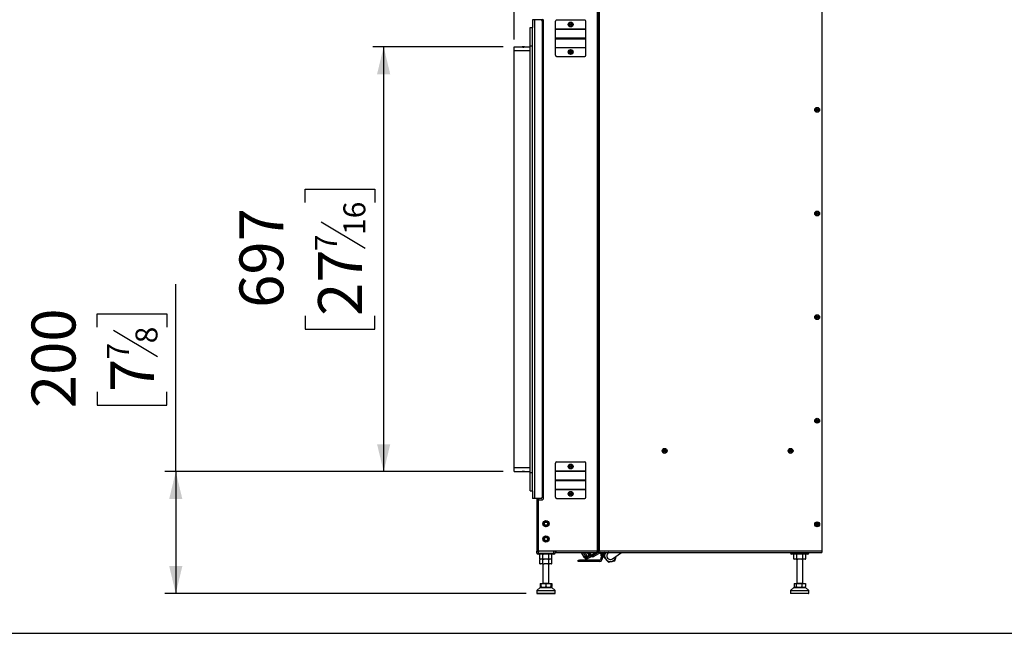
# Model space of a CAD drawing. Units: millimetres. Extents: x 1 to 209, y 1 to 296.
# Drawn here: x 48 to 137, y 1 to 57 of the extents above; entities that cross this region are included whole.
import ezdxf

# ---------------------------------------------------------------- set-up
doc = ezdxf.new("R2010")
doc.units = ezdxf.units.MM
doc.layers.add('ZWART', color=7, linetype='Continuous')
doc.styles.add('SLDTEXTSTYLE0', font='TXT', dxfattribs={"width": 0.75})
doc.dimstyles.new('SLDDIMSTYLE2', dxfattribs={"dimtxt": 4, "dimasz": 2.5, "dimexe": 0, "dimexo": 0.0625, "dimgap": 1, "dimtad": 1, "dimdec": 1, "dimlfac": 18, "dimrnd": 1e-09, "dimzin": 12, "dimdsep": 46, "dimtxsty": 'SLDTEXTSTYLE0', "dimsah": 1, "dimcen": 0.09, "dimadec": 0, "dimazin": 3, "dimtfac": 2, "dimtdec": 1, "dimtofl": 0, "dimtmove": 0, "dimatfit": 3, "dimfxl": 0, "dimfrac": 2, "dimtolj": 1, "dimtzin": 12, "dimarcsym": 0})
doc.dimstyles.new('SLDDIMSTYLE6', dxfattribs={"dimtxt": 4, "dimasz": 2.5, "dimexe": 0, "dimexo": 0.0625, "dimgap": 1, "dimtad": 1, "dimdec": 1, "dimlfac": 18, "dimrnd": 1e-09, "dimzin": 12, "dimdsep": 46, "dimtxsty": 'SLDTEXTSTYLE0', "dimsah": 1, "dimcen": 0.09, "dimadec": 0, "dimazin": 3, "dimtfac": 2, "dimtdec": 1, "dimtmove": 0, "dimatfit": 0, "dimfxl": 0, "dimfrac": 2, "dimtolj": 1, "dimtzin": 12, "dimarcsym": 0})

# ---------------------------------------------------------------- blocks, each defined once
blk = doc.blocks.new('_D_9')
at = {"layer": 'ZWART'}
for p, q in [((91.644, 54.605), (79.755, 54.605)), ((80.755, 54.605), (80.755, 15.883)), ((73.593, 40.416), (73.593, 41.635)), ((73.593, 41.635), (79.943, 41.635)), ((79.943, 41.635), (79.943, 40.416)), ((75.079, 38.661), (79.079, 36.261)), ((73.593, 30.072), (73.593, 28.853)), ((79.943, 28.853), (79.943, 30.072)), ((73.593, 28.853), (79.943, 28.853)), ((91.644, 15.883), (79.755, 15.883))]:
    blk.add_line(p, q, dxfattribs=at)
for points in [[(80.755, 54.605), (80.155, 52.105), (81.355, 52.105)], [(80.755, 15.883), (81.355, 18.383), (80.155, 18.383)]]:
    blk.add_solid(points, dxfattribs=at)
at = {"layer": 'ZWART', "attachment_point": 1, "rotation": 90, "style": 'SLDTEXTSTYLE0'}
for s, insert, char_height in [('16', (77.087, 37.461), 2), ('697', (67.624, 30.811), 4), ('7', (74.5, 35.983), 2), ('27', (74.786, 30.072), 4)]:
    blk.add_mtext(s, dxfattribs=dict(at, insert=insert, char_height=char_height))
blk = doc.blocks.new('_D_10')
at = {"layer": 'ZWART'}
for p, q in [((72.949, 72.43), (71.731, 72.43)), ((71.731, 72.43), (71.731, 66.08)), ((80.338, 72.43), (81.557, 72.43)), ((81.557, 72.43), (81.557, 66.08)), ((78.583, 70.944), (76.183, 66.944)), ((71.731, 66.08), (72.949, 66.08)), ((81.557, 66.08), (80.338, 66.08)), ((92.644, 55.272), (92.644, 66.268)), ((94.31, 58.049), (94.31, 66.268)), ((92.644, 65.268), (69.034, 65.268)), ((92.644, 65.268), (94.31, 65.268)), ((94.31, 65.268), (99.31, 65.268))]:
    blk.add_line(p, q, dxfattribs=at)
for points in [[(92.644, 65.268), (90.144, 65.868), (90.144, 64.668)], [(94.31, 65.268), (96.81, 64.668), (96.81, 65.868)]]:
    blk.add_solid(points, dxfattribs=at)
at = {"layer": 'ZWART', "attachment_point": 1, "style": 'SLDTEXTSTYLE0'}
for s, insert, char_height in [('30', (73.688, 78.399), 4), ('1', (72.949, 71.237), 4), ('3', (75.905, 71.522), 2), ('16', (77.383, 68.936), 2)]:
    blk.add_mtext(s, dxfattribs=dict(at, insert=insert, char_height=char_height))
blk = doc.blocks.new('_D_11')
at = {"layer": 'ZWART'}
for p, q in [((101.594, 88.79), (100.375, 88.79)), ((100.375, 88.79), (100.375, 82.44)), ((113.416, 88.79), (114.635, 88.79)), ((114.635, 88.79), (114.635, 82.44)), ((111.66, 87.304), (109.26, 83.304)), ((94.31, 58.049), (94.31, 82.627)), ((120.699, 71.966), (120.699, 82.627)), ((94.31, 81.627), (89.31, 81.627)), ((120.699, 81.627), (94.31, 81.627)), ((100.375, 82.44), (101.594, 82.44)), ((114.635, 82.44), (113.416, 82.44)), ((120.699, 81.627), (125.699, 81.627))]:
    blk.add_line(p, q, dxfattribs=at)
for points in [[(94.31, 81.627), (91.81, 82.227), (91.81, 81.027)], [(120.699, 81.627), (123.199, 81.027), (123.199, 82.227)]]:
    blk.add_solid(points, dxfattribs=at)
at = {"layer": 'ZWART', "attachment_point": 1, "style": 'SLDTEXTSTYLE0'}
for s, insert, char_height in [('475', (103.072, 94.758), 4), ('11', (107.505, 87.882), 2), ('18', (101.594, 87.596), 4), ('16', (110.46, 85.296), 2)]:
    blk.add_mtext(s, dxfattribs=dict(at, insert=insert, char_height=char_height))
blk = doc.blocks.new('_D_13')
at = {"layer": 'ZWART'}
for p, q in [((61.826, 15.883), (61.826, 32.974)), ((54.664, 29.059), (54.664, 30.278)), ((54.664, 30.278), (61.014, 30.278)), ((61.014, 30.278), (61.014, 29.059)), ((56.15, 28.781), (60.15, 26.381)), ((54.664, 23.148), (54.664, 21.929)), ((61.014, 21.929), (61.014, 23.148)), ((54.664, 21.929), (61.014, 21.929)), ((91.644, 15.883), (60.826, 15.883)), ((61.826, 15.883), (61.826, 4.772)), ((93.727, 4.772), (60.826, 4.772))]:
    blk.add_line(p, q, dxfattribs=at)
for points in [[(61.826, 15.883), (61.226, 13.383), (62.426, 13.383)], [(61.826, 4.772), (62.426, 7.272), (61.226, 7.272)]]:
    blk.add_solid(points, dxfattribs=at)
at = {"layer": 'ZWART', "attachment_point": 1, "rotation": 90, "style": 'SLDTEXTSTYLE0'}
for s, insert, char_height in [('200', (48.695, 21.67), 4), ('8', (58.158, 27.581), 2), ('7', (55.572, 26.103), 2), ('7', (55.857, 23.148), 4)]:
    blk.add_mtext(s, dxfattribs=dict(at, insert=insert, char_height=char_height))

msp = doc.modelspace()

# ---------------------------------------------------------------- linework, layer by layer
at = {"color": 7, "linetype": 'Continuous', "lineweight": 25}
for p, q in [((120.6438, 70.85495), (120.6438, 8.63273)), ((120.69935, 8.63273), (120.69935, 70.96606)), ((100.25491, 68.32409), (100.25491, 8.63273)), ((100.36602, 68.32409), (100.36602, 8.63273)), ((100.19935, 68.07808), (100.19935, 8.63273)), ((94.31046, 57.04939), (94.31046, 56.35495)), ((94.50491, 57.04939), (94.31046, 57.04939)), ((94.50491, 57.04939), (94.50491, 13.43828)), ((95.08824, 57.04939), (94.50491, 57.04939)), ((94.6438, 57.10495), (94.6438, 57.04939)), ((94.69935, 57.10495), (94.69935, 57.04939)), ((95.1438, 57.04939), (95.08824, 57.04939)), ((95.1438, 57.03451), (95.1438, 57.04939)), ((95.29558, 57.04939), (95.1438, 57.04939)), ((95.19935, 56.93828), (95.19935, 13.54939)), ((95.31046, 56.93828), (95.19935, 56.93828)), ((95.31046, 13.43828), (95.31046, 56.99384)), ((96.3938, 56.23917), (96.3938, 56.93828)), ((96.50491, 57.04939), (99.06046, 57.04939)), ((99.17157, 56.23917), (99.17157, 56.93828)), ((94.08824, 56.35495), (94.31046, 56.35495)), ((94.08824, 54.68828), (94.08824, 56.35495)), ((94.31046, 54.68828), (94.31046, 56.35495)), ((96.3938, 56.21702), (96.3938, 56.23917)), ((96.3938, 56.23917), (99.17157, 56.23917)), ((96.3938, 55.42703), (96.3938, 56.21702)), ((96.3938, 56.21702), (99.17157, 56.21702)), ((99.17157, 56.21702), (99.17157, 56.23917)), ((99.17157, 55.42703), (99.17157, 56.21702)), ((96.3938, 55.33842), (96.3938, 55.42703)), ((96.3938, 55.42703), (99.17157, 55.42703)), ((96.3938, 55.33842), (99.17157, 55.33842)), ((96.3938, 54.54843), (96.3938, 55.33842)), ((99.17157, 55.33842), (99.17157, 55.42703)), ((99.17157, 54.54843), (99.17157, 55.33842)), ((92.6438, 54.27161), (92.6438, 54.60495)), ((92.6438, 54.60495), (93.38025, 54.60495)), ((92.6438, 54.27161), (94.08824, 54.27161)), ((92.6438, 16.21606), (92.6438, 54.27161)), ((93.57507, 54.60495), (93.37943, 54.60495)), ((93.57401, 54.60495), (94.08824, 54.60495)), ((94.08824, 15.79939), (94.08824, 54.68828)), ((94.08824, 54.68828), (94.31046, 54.68828)), ((94.31046, 15.79939), (94.31046, 54.68828)), ((96.3938, 54.54843), (99.17157, 54.54843)), ((96.3938, 54.52628), (96.3938, 54.54843)), ((96.3938, 54.52628), (99.17157, 54.52628)), ((96.3938, 53.82717), (96.3938, 54.52628)), ((99.17157, 54.52628), (99.17157, 54.54843)), ((99.17157, 53.82717), (99.17157, 54.52628)), ((96.50491, 53.71606), (99.06046, 53.71606)), ((95.19935, 19.74384), (95.31046, 19.74384)), ((94.08824, 16.21606), (92.6438, 16.21606)), ((92.6438, 15.88273), (92.6438, 16.21606)), ((96.3938, 15.96139), (96.3938, 16.6605)), ((96.50491, 16.77161), (99.06046, 16.77161)), ((99.17157, 15.96139), (99.17157, 16.6605)), ((92.6438, 15.88273), (93.38025, 15.88273)), ((93.57401, 15.88273), (93.39331, 15.88273)), ((93.40088, 15.89221), (93.55058, 15.89221)), ((93.57401, 15.88273), (94.08824, 15.88273)), ((94.08824, 15.79939), (94.31046, 15.79939)), ((94.08824, 14.13273), (94.08824, 15.79939)), ((94.31046, 14.13273), (94.31046, 15.79939)), ((96.3938, 15.93924), (96.3938, 15.96139)), ((96.3938, 15.96139), (99.17157, 15.96139)), ((96.3938, 15.14925), (96.3938, 15.93924)), ((96.3938, 15.93924), (99.17157, 15.93924)), ((99.17157, 15.93924), (99.17157, 15.96139)), ((99.17157, 15.14925), (99.17157, 15.93924)), ((96.3938, 15.06064), (96.3938, 15.14925)), ((96.3938, 15.14925), (99.17157, 15.14925)), ((96.3938, 15.06064), (99.17157, 15.06064)), ((96.3938, 14.27066), (96.3938, 15.06064)), ((99.17157, 15.06064), (99.17157, 15.14925)), ((99.17157, 14.27066), (99.17157, 15.06064)), ((94.08824, 14.13273), (94.31046, 14.13273)), ((94.31046, 14.13273), (94.31046, 13.43828)), ((96.3938, 14.27066), (99.17157, 14.27066)), ((96.3938, 14.2485), (96.3938, 14.27066)), ((96.3938, 14.2485), (99.17157, 14.2485)), ((96.3938, 13.54939), (96.3938, 14.2485)), ((99.17157, 14.2485), (99.17157, 14.27066)), ((99.17157, 13.54939), (99.17157, 14.2485)), ((94.50491, 13.43828), (94.31046, 13.43828)), ((95.08824, 13.43828), (94.50491, 13.43828)), ((94.69935, 13.43828), (94.69935, 8.63273)), ((94.81046, 13.43828), (94.81046, 13.21606)), ((94.81046, 13.21606), (94.81046, 8.74384)), ((94.92157, 13.32717), (95.19935, 13.32717)), ((96.50491, 13.43828), (99.06046, 13.43828)), ((95.31373, 11.24379), (95.33039, 11.24413)), ((95.31833, 11.0161), (95.31373, 11.24379)), ((95.31833, 11.0161), (95.335, 11.01644)), ((95.3184, 11.0129), (95.31833, 11.0161)), ((95.32177, 11.25839), (95.51939, 11.37788)), ((95.32177, 11.25839), (95.33039, 11.24413)), ((95.335, 11.01644), (95.32702, 10.99863)), ((95.52932, 10.88723), (95.32702, 10.99863)), ((95.52801, 11.36362), (95.33039, 11.24413)), ((95.33039, 11.24413), (95.335, 11.01644)), ((95.335, 11.01644), (95.53729, 10.90504)), ((95.51939, 11.37788), (95.52801, 11.36362)), ((95.53605, 11.37822), (95.52801, 11.36362)), ((95.7275, 11.25376), (95.52801, 11.36362)), ((95.52932, 10.88723), (95.53729, 10.90504)), ((95.53605, 11.37822), (95.73554, 11.26836)), ((95.53729, 10.90504), (95.73217, 11.02287)), ((95.53729, 10.90504), (95.54598, 10.88757)), ((95.7436, 11.00706), (95.54598, 10.88757)), ((95.7275, 11.25376), (95.73554, 11.26836)), ((95.73217, 11.02287), (95.7275, 11.25376)), ((95.74697, 11.25255), (95.7275, 11.25376)), ((95.73217, 11.02287), (95.75164, 11.02166)), ((95.7436, 11.00706), (95.73217, 11.02287)), ((95.73554, 11.26836), (95.73835, 11.26682)), ((95.74697, 11.25255), (95.75164, 11.02166)), ((95.31707, 9.86127), (95.50994, 9.9883)), ((95.51911, 9.97438), (95.32624, 9.84735)), ((95.50994, 9.9883), (95.51911, 9.97438)), ((95.52658, 9.98928), (95.51911, 9.97438)), ((95.72268, 9.8723), (95.51911, 9.97438)), ((95.52658, 9.98928), (95.73015, 9.8872)), ((95.72268, 9.8723), (95.73015, 9.8872)), ((95.73626, 9.64176), (95.72268, 9.8723)), ((95.74219, 9.87185), (95.72268, 9.8723)), ((95.73015, 9.8872), (95.73302, 9.88577)), ((95.74219, 9.87185), (95.75577, 9.64131)), ((95.3096, 9.84637), (95.32624, 9.84735)), ((95.32299, 9.61903), (95.3096, 9.84637)), ((95.31707, 9.86127), (95.32624, 9.84735)), ((95.32299, 9.61903), (95.33963, 9.62001)), ((95.32318, 9.61583), (95.32299, 9.61903)), ((95.32624, 9.84735), (95.33963, 9.62001)), ((95.33963, 9.62001), (95.33235, 9.60191)), ((95.53879, 9.4984), (95.33235, 9.60191)), ((95.33963, 9.62001), (95.54608, 9.5165)), ((95.53879, 9.4984), (95.54608, 9.5165)), ((95.54608, 9.5165), (95.73626, 9.64176)), ((95.54608, 9.5165), (95.55543, 9.49938)), ((95.7483, 9.62641), (95.55543, 9.49938)), ((95.7483, 9.62641), (95.73626, 9.64176)), ((95.73626, 9.64176), (95.75577, 9.64131)), ((94.69935, 8.46606), (94.69935, 8.63273)), ((94.69935, 8.63273), (94.81046, 8.63273)), ((94.69935, 8.46606), (94.81046, 8.46606)), ((94.81046, 8.74384), (94.81046, 8.63273)), ((94.81046, 8.63273), (94.81046, 8.46606)), ((94.81046, 8.63273), (94.92157, 8.63273)), ((94.81046, 8.46606), (94.81046, 8.35495)), ((94.81046, 8.46606), (96.25491, 8.46606)), ((96.25491, 8.35495), (94.81046, 8.35495)), ((96.47713, 8.63273), (94.92157, 8.63273)), ((94.98741, 7.93828), (94.98741, 8.32717)), ((95.26005, 7.93828), (95.26005, 8.32717)), ((95.80532, 7.93828), (95.80532, 8.32717)), ((96.07796, 7.93828), (96.07796, 8.32717)), ((96.25491, 8.46606), (96.25491, 8.63273)), ((96.25491, 8.35495), (96.25491, 8.46606)), ((96.25491, 8.46606), (96.36602, 8.46606)), ((96.36602, 8.63273), (96.36602, 8.46606)), ((100.19935, 8.63273), (96.47713, 8.63273)), ((96.47713, 8.52161), (96.47713, 8.63273)), ((96.47713, 8.52161), (100.19935, 8.52161)), ((98.74047, 8.52161), (98.99687, 8.07753)), ((99.02092, 8.09142), (98.77255, 8.52161)), ((99.17915, 8.1507), (98.965, 8.52161)), ((99.02092, 8.09142), (98.99687, 8.07753)), ((99.16526, 8.17475), (99.02092, 8.09142)), ((99.02092, 8.09142), (99.03481, 8.06736)), ((99.17915, 8.1507), (99.03481, 8.06736)), ((99.15802, 8.07617), (99.0618, 8.02062)), ((99.09106, 8.52161), (99.30147, 8.15718)), ((99.15802, 8.07617), (99.13104, 8.12292)), ((99.52867, 8.19394), (99.29592, 8.05956)), ((99.47331, 8.25243), (99.30147, 8.15718)), ((99.47076, 8.25673), (99.31782, 8.52161)), ((99.50953, 8.20901), (99.32924, 8.10907)), ((99.64015, 8.13), (99.35147, 7.96333)), ((99.56698, 8.31228), (99.44612, 8.52161)), ((99.56698, 8.31228), (99.47076, 8.25673)), ((99.68082, 8.28178), (99.54235, 8.52161)), ((99.64335, 8.34668), (99.5707, 8.30642)), ((99.64015, 8.13), (99.62271, 8.1602)), ((99.67112, 8.29858), (99.62339, 8.27212)), ((99.73637, 8.18556), (99.64015, 8.13)), ((99.68082, 8.28178), (99.68387, 8.28355)), ((99.73637, 8.18556), (99.68082, 8.28178)), ((99.68387, 8.28355), (99.77704, 8.33734)), ((99.73879, 8.18695), (99.73637, 8.18556)), ((99.73879, 8.18695), (99.83502, 8.24251)), ((99.79435, 8.09073), (99.73879, 8.18695)), ((100.09622, 8.52161), (99.77704, 8.33734)), ((99.77704, 8.33734), (99.8326, 8.24111)), ((99.89057, 8.14628), (99.79435, 8.09073)), ((100.33109, 8.52892), (99.83502, 8.24251)), ((99.83502, 8.24251), (99.89057, 8.14628)), ((100.54066, 8.52161), (99.89057, 8.14628)), ((100.25491, 8.63273), (100.19935, 8.63273)), ((100.19935, 8.63273), (100.19935, 8.52161)), ((100.258, 8.61502), (100.19935, 8.58116)), ((100.36602, 8.63273), (100.25491, 8.63273)), ((120.6438, 8.63273), (100.36602, 8.63273)), ((100.36602, 8.52161), (100.36602, 8.57717)), ((100.36602, 8.57717), (100.37913, 8.57717)), ((100.36602, 8.52161), (100.4053, 8.52161)), ((100.4053, 8.52161), (120.6438, 8.52161)), ((100.48374, 8.48875), (100.61201, 8.36047)), ((100.68541, 8.52161), (100.50863, 7.86185)), ((100.51184, 8.2603), (100.6533, 8.40176)), ((100.51184, 8.2603), (100.54653, 8.2256)), ((100.54653, 8.2256), (100.6279, 8.30696)), ((100.80044, 8.52161), (100.61595, 7.83309)), ((100.92022, 8.52161), (100.7566, 8.35799)), ((100.89339, 8.33943), (100.76322, 8.20926)), ((100.76322, 8.20926), (100.82102, 8.15146)), ((100.78503, 8.4641), (100.84255, 8.52161)), ((100.8998, 8.36274), (100.80905, 8.0863)), ((100.80905, 8.0863), (101.00308, 7.86949)), ((100.82102, 8.15146), (100.83505, 8.16549)), ((100.82102, 8.15146), (100.82827, 8.14483)), ((100.95196, 8.52161), (100.90839, 8.38889)), ((101.2692, 8.52161), (101.21587, 8.48329)), ((101.60489, 7.9419), (102.41165, 8.52161)), ((101.91128, 8.05965), (101.95528, 8.19368)), ((117.81046, 8.46606), (117.81046, 8.52161)), ((117.81046, 8.46606), (117.92157, 8.46606)), ((117.92157, 8.52161), (117.92157, 8.46606)), ((117.92157, 8.46606), (119.36602, 8.46606)), ((117.92157, 8.46606), (117.92157, 8.35495)), ((119.36602, 8.35495), (117.92157, 8.35495)), ((118.09852, 7.93828), (118.09852, 8.32717)), ((118.37116, 7.93828), (118.37116, 8.32717)), ((118.91643, 7.93828), (118.91643, 8.32717)), ((119.18907, 7.93828), (119.18907, 8.32717)), ((119.36602, 8.46606), (119.36602, 8.52161)), ((119.36602, 8.35495), (119.36602, 8.46606)), ((119.36602, 8.46606), (119.47713, 8.46606)), ((119.47713, 8.52161), (119.47713, 8.46606)), ((120.6438, 8.63273), (120.6438, 8.52161)), ((120.69935, 8.63273), (120.6438, 8.63273)), ((94.98741, 7.49384), (94.98741, 7.88273)), ((95.21123, 7.9105), (95.03622, 7.9105)), ((95.21123, 7.46606), (95.03622, 7.46606)), ((95.21123, 7.9105), (95.35768, 7.9105)), ((95.21123, 7.46606), (95.35768, 7.46606)), ((95.25491, 7.46606), (95.25491, 5.71606)), ((95.26005, 7.49384), (95.26005, 7.88273)), ((95.70769, 7.9105), (95.35768, 7.9105)), ((95.70769, 7.46606), (95.35768, 7.46606)), ((95.70769, 7.9105), (95.85414, 7.9105)), ((95.70769, 7.46606), (95.85414, 7.46606)), ((95.80532, 7.49384), (95.80532, 7.88273)), ((95.81046, 5.71606), (95.81046, 7.46606)), ((96.02915, 7.9105), (95.85414, 7.9105)), ((96.02915, 7.46606), (95.85414, 7.46606)), ((96.02915, 7.46606), (96.03629, 7.46606)), ((96.07796, 7.49384), (96.07796, 7.88273)), ((98.46622, 7.68897), (98.46622, 7.80008)), ((98.46622, 7.80008), (98.57734, 7.80008)), ((98.57734, 7.68897), (98.46622, 7.68897)), ((98.57734, 7.80008), (98.57734, 7.68897)), ((100.42813, 7.80008), (98.57734, 7.80008)), ((100.42813, 7.68897), (98.57734, 7.68897)), ((99.0618, 8.02062), (99.03481, 8.06736)), ((99.19969, 8.004), (99.29592, 8.05956)), ((99.25525, 7.90778), (99.19969, 8.004)), ((99.35147, 7.96333), (99.25525, 7.90778)), ((99.29592, 8.05956), (99.35147, 7.96333)), ((100.42813, 7.68897), (100.42813, 7.80008)), ((100.61595, 7.83309), (100.50863, 7.86185)), ((101.02143, 7.84898), (101.21546, 7.63217)), ((101.21546, 7.63217), (101.50023, 7.6918)), ((101.26441, 7.91292), (101.26085, 7.90936)), ((101.52717, 7.69744), (101.81195, 7.75706)), ((101.81195, 7.75706), (101.9027, 8.0335)), ((118.32234, 7.9105), (118.14734, 7.9105)), ((118.32234, 7.9105), (118.46879, 7.9105)), ((118.36602, 7.9105), (118.36602, 5.71606)), ((118.8188, 7.9105), (118.46879, 7.9105)), ((118.8188, 7.9105), (118.96525, 7.9105)), ((118.92157, 5.71606), (118.92157, 7.9105)), ((119.14026, 7.9105), (118.96525, 7.9105)), ((95.01043, 5.68828), (95.01043, 5.40844)), ((95.01043, 5.68828), (95.07562, 5.68828)), ((95.07562, 5.68828), (95.53269, 5.68828)), ((95.07562, 5.68828), (95.07562, 5.40844)), ((95.25491, 5.71606), (95.81046, 5.71606)), ((95.53269, 5.68828), (95.98975, 5.68828)), ((95.53269, 5.68828), (95.53269, 5.40844)), ((95.98975, 5.68828), (96.05494, 5.68828)), ((95.98975, 5.68828), (95.98975, 5.40844)), ((96.05494, 5.68828), (96.05494, 5.40844)), ((118.12155, 5.68828), (118.12155, 5.40844)), ((118.12155, 5.68828), (118.31669, 5.68828)), ((118.31669, 5.68828), (118.83894, 5.68828)), ((118.31669, 5.68828), (118.31669, 5.40844)), ((118.36602, 5.71606), (118.86179, 5.71606)), ((118.83894, 5.68828), (118.83894, 5.40844)), ((118.83894, 5.68828), (119.16605, 5.68828)), ((118.86179, 5.71606), (118.92157, 5.71606)), ((119.16605, 5.68828), (119.16605, 5.40844)), ((94.99697, 5.31997), (94.69849, 5.04939)), ((94.69935, 5.04939), (94.69935, 4.79939)), ((94.69935, 4.79939), (96.36602, 4.79939)), ((94.72713, 4.77161), (96.33824, 4.77161)), ((96.0684, 5.31997), (94.99697, 5.31997)), ((95.01562, 5.32717), (96.04975, 5.32717)), ((96.36688, 5.04939), (96.0684, 5.31997)), ((96.36602, 4.79939), (96.36602, 5.04939)), ((118.10808, 5.31997), (117.8096, 5.04939)), ((117.81046, 5.04939), (117.81046, 4.79939)), ((117.81046, 4.79939), (119.47713, 4.79939)), ((119.44935, 4.77161), (117.83824, 4.77161)), ((119.17951, 5.31997), (118.10808, 5.31997)), ((118.12674, 5.32717), (119.16086, 5.32717)), ((119.47799, 5.04939), (119.17951, 5.31997)), ((119.47713, 4.79939), (119.47713, 5.04939))]:
    msp.add_line(p, q, dxfattribs=at)
at = {"color": 7, "linetype": 'Continuous', "lineweight": 25, "flags": 128}
for points in [[(94.99312, 8.33542), (94.99093, 8.33261), (94.98741, 8.32716)], [(101.24877, 8.50693), (101.23238, 8.49764), (101.16886, 8.44788)], [(118.10424, 8.33542), (118.10204, 8.33261), (118.09852, 8.32716)], [(94.99312, 7.89098), (94.99093, 7.88817), (94.98741, 7.88272)], [(96.07225, 7.93003), (96.07444, 7.93284), (96.07797, 7.93829)], [(96.07225, 7.48559), (96.07444, 7.48839), (96.07797, 7.49384)], [(119.18336, 7.93003), (119.18555, 7.93284), (119.18908, 7.93829)]]:
    msp.add_lwpolyline(points, dxfattribs=at)
at = {"color": 7, "linetype": 'Continuous', "lineweight": 25}
for centre, radius in [((97.78269, 56.63273), 0.22222), ((97.78269, 56.63273), 0.20322), ((97.78269, 56.63273), 0.12739), ((97.78269, 56.63273), 0.10984), ((97.78269, 56.63273), 0.06667), ((97.78269, 56.63273), 0.05556), ((97.78269, 54.13273), 0.22222), ((97.78269, 54.13273), 0.20322), ((97.78269, 54.13273), 0.12739), ((97.78269, 54.13273), 0.10984), ((97.78269, 54.13273), 0.06667), ((97.78269, 54.13273), 0.05556), ((120.22713, 48.85495), 0.22222), ((120.22713, 48.85495), 0.20322), ((120.22713, 48.85495), 0.12739), ((120.22713, 48.85495), 0.10984), ((120.22713, 48.85495), 0.06667), ((120.22713, 48.85495), 0.05556), ((120.22713, 39.4105), 0.22222), ((120.22713, 39.4105), 0.20322), ((120.22713, 39.4105), 0.12739), ((120.22713, 39.4105), 0.10984), ((120.22713, 39.4105), 0.06667), ((120.22713, 39.4105), 0.05556), ((120.22713, 29.96606), 0.22222), ((120.22713, 29.96606), 0.20322), ((120.22713, 29.96606), 0.12739), ((120.22713, 29.96606), 0.10984), ((120.22713, 29.96606), 0.06667), ((120.22713, 29.96606), 0.05556), ((120.22713, 20.52161), 0.22222), ((120.22713, 20.52161), 0.20322), ((120.22713, 20.52161), 0.12739), ((120.22713, 20.52161), 0.10984), ((120.22713, 20.52161), 0.06667), ((120.22713, 20.52161), 0.05556), ((106.33824, 17.77156), 0.22222), ((106.33824, 17.77156), 0.20322), ((117.81046, 17.77156), 0.22222), ((117.81046, 17.77156), 0.20322), ((106.33824, 17.77156), 0.12739), ((106.33824, 17.77156), 0.10984), ((106.33824, 17.77156), 0.06667), ((106.33824, 17.77156), 0.05556), ((117.81046, 17.77156), 0.12739), ((117.81046, 17.77156), 0.10984), ((117.81046, 17.77156), 0.06667), ((117.81046, 17.77156), 0.05556), ((97.78269, 16.35495), 0.22222), ((97.78269, 16.35495), 0.20322), ((97.78269, 16.35495), 0.12739), ((97.78269, 16.35495), 0.10984), ((97.78269, 16.35495), 0.06667), ((97.78269, 16.35495), 0.05556), ((97.78269, 13.85495), 0.22222), ((97.78269, 13.85495), 0.20322), ((97.78269, 13.85495), 0.12739), ((97.78269, 13.85495), 0.10984), ((97.78269, 13.85495), 0.06667), ((97.78269, 13.85495), 0.05556), ((95.53269, 11.13273), 0.28333), ((95.53269, 11.13273), 0.26389), ((95.53269, 11.13273), 0.1893), ((95.53269, 11.13273), 0.17173), ((95.53269, 11.13273), 0.15417), ((120.22713, 11.07717), 0.22222), ((120.22713, 11.07717), 0.20322), ((120.22713, 11.07717), 0.12739), ((120.22713, 11.07717), 0.10984), ((120.22713, 11.07717), 0.06667), ((120.22713, 11.07717), 0.05556), ((95.53269, 9.74384), 0.28333), ((95.53269, 9.74384), 0.26389), ((95.53269, 9.74384), 0.1893), ((95.53269, 9.74384), 0.17173), ((95.53269, 9.74384), 0.15417)]:
    msp.add_circle(centre, radius, dxfattribs=at)
for centre, radius, start, end in [((95.08824, 56.93828), 0.11111, 0, 90), ((95.19935, 56.99384), 0.11111, 0, 90), ((96.50491, 56.93828), 0.11111, 90, 180), ((99.06046, 56.93828), 0.11111, 0, 90), ((96.50491, 53.82717), 0.11111, 180, 270), ((99.06046, 53.82717), 0.11111, 270, 0), ((96.50491, 16.6605), 0.11111, 90, 180), ((99.06046, 16.6605), 0.11111, 0, 90), ((95.08824, 13.54939), 0.11111, 270, 0), ((96.50491, 13.54939), 0.11111, 180, 270), ((99.06046, 13.54939), 0.11111, 270, 0), ((94.92157, 13.21606), 0.11111, 90, 180), ((95.19935, 13.43828), 0.11111, 270, 0), ((95.33039, 11.24413), 0.01667, 121.1587878, 181.1587878), ((95.33506, 11.01323), 0.01667, 181.1587878, 241.1587878), ((95.52801, 11.36362), 0.01667, 61.1587878, 121.1587878), ((95.53736, 10.90183), 0.01667, 241.1587878, 301.1587878), ((95.73031, 11.25222), 0.01667, 1.1587878, 61.1587878), ((95.73498, 11.02132), 0.01667, 301.1587878, 1.1587878), ((95.51911, 9.97438), 0.01667, 63.3708147, 123.3708147), ((95.72555, 9.87087), 0.01667, 3.3708147, 63.3708147), ((95.32624, 9.84735), 0.01667, 123.3708147, 183.3708147), ((95.33982, 9.61681), 0.01667, 183.3708147, 243.3708147), ((95.54626, 9.5133), 0.01667, 243.3708147, 303.3708147), ((95.73913, 9.64033), 0.01667, 303.3708147, 3.3708147), ((94.81046, 8.46606), 0.11111, 180, 270), ((94.92157, 8.74384), 0.11111, 180, 270), ((95.03575, 8.29979), 0.05556, 96.9018543, 121.3961059), ((96.02962, 8.29979), 0.05556, 29.704323, 83.0981457), ((96.25491, 8.46606), 0.11111, 270, 360), ((99.02092, 8.09142), 0.02778, 210, 300), ((99.23019, 8.11784), 0.08333, 210, 300), ((100.00469, 8.53111), 0.79646, 208.0016174, 211.9983826), ((99.63915, 8.35395), 0.19444, 210, 300), ((99.63915, 8.35395), 0.08333, 210, 300), ((100.58582, 8.26489), 0.05556, 225, 287.3827794), ((100.68466, 8.13069), 0.11111, 45, 69.4942459), ((101.40554, 8.21119), 0.52796, 143.9872199, 356.3129079), ((101.40554, 8.21119), 0.33472, 135, 302.6071863), ((101.41038, 8.21259), 0.33333, 125.7, 215.7), ((117.92157, 8.46606), 0.11111, 180, 270), ((118.14686, 8.29979), 0.05556, 96.9018543, 121.3961059), ((119.14073, 8.29979), 0.05556, 29.704323, 83.0981457), ((119.36602, 8.46606), 0.11111, 270, 0), ((120.58824, 8.63273), 0.11111, 300, 0), ((95.03575, 7.96566), 0.05556, 209.704323, 263.0981457), ((95.03575, 7.52121), 0.05556, 209.704323, 263.0981457), ((96.02962, 7.96566), 0.05556, 276.9018543, 307.7030866), ((96.02962, 7.85535), 0.05556, 29.704323, 83.0981457), ((96.02962, 7.52121), 0.05556, 276.9018543, 307.7030866), ((99.23019, 8.11784), 0.19444, 210, 274.6230665), ((100.42813, 7.88342), 0.08333, 270, 345), ((100.42813, 7.88342), 0.19444, 270, 345), ((101.41038, 8.21259), 0.33333, 215.7, 305.7), ((118.14686, 7.96566), 0.05556, 209.704323, 263.0981457), ((119.14073, 7.96566), 0.05556, 276.9018543, 301.3961059), ((95.22713, 5.71606), 0.02778, 270, 0), ((95.83824, 5.71606), 0.02778, 180, 270), ((118.33824, 5.71606), 0.02778, 270, 0), ((118.94935, 5.71606), 0.02778, 180, 270), ((94.72713, 4.79939), 0.02778, 180, 270), ((95.01562, 5.29939), 0.02778, 90, 132.1935757), ((95.15542, 5.48317), 0.16804, 226.0399713, 240.9906799), ((95.15542, 5.48317), 0.16804, 241.6550572, 248.1765634), ((95.90995, 5.48317), 0.16804, 291.8234366, 298.3296996), ((95.90995, 5.48317), 0.16804, 298.3296996, 313.6865337), ((96.04975, 5.29939), 0.02778, 47.8064243, 90), ((96.33824, 4.79939), 0.02778, 270, 0), ((117.83824, 4.79939), 0.02778, 180, 270), ((118.12674, 5.29939), 0.02778, 90, 132.1935757), ((118.26653, 5.48317), 0.16804, 226.0399713, 248.1765634), ((119.02106, 5.48317), 0.16804, 291.8234366, 313.6865337), ((119.16086, 5.29939), 0.02778, 47.8064243, 90), ((119.44935, 4.79939), 0.02778, 270, 0)]:
    msp.add_arc(centre, radius, start, end, dxfattribs=at)
for points, knots in [([(93.38025, 54.60495), (93.38748, 54.60149), (93.41261, 54.58949), (93.45925, 54.57626), (93.51989, 54.58064), (93.55606, 54.59689), (93.57401, 54.60495)], [0, 0, 0, 0, 0.11914368, 0.4138844, 0.70926408, 1, 1, 1, 1]), ([(93.57401, 15.88273), (93.55606, 15.89078), (93.51989, 15.90703), (93.45925, 15.91141), (93.41261, 15.89818), (93.38748, 15.88618), (93.38025, 15.88273)], [0, 0, 0, 0, 0.29073592, 0.5861156, 0.88085632, 1, 1, 1, 1]), ([(95.03622, 8.35495), (95.02589, 8.35327), (95.01019, 8.35073), (94.99389, 8.33757), (94.98856, 8.32901), (94.98741, 8.32717)], [0, 0, 0, 0, 0.601918277, 0.91451274, 1, 1, 1, 1]), ([(95.26005, 8.32717), (95.2561, 8.33241), (95.24484, 8.34733), (95.22735, 8.35292), (95.21496, 8.35448), (95.21123, 8.35495)], [0, 0, 0, 0, 0.274436246, 0.781719459, 1, 1, 1, 1]), ([(95.35768, 8.35495), (95.3456, 8.35408), (95.31679, 8.35201), (95.28219, 8.34362), (95.26434, 8.33036), (95.26005, 8.32717)], [0, 0, 0, 0, 0.354277386, 0.844764501, 1, 1, 1, 1]), ([(95.80532, 8.32717), (95.80019, 8.33088), (95.78368, 8.34284), (95.74956, 8.3518), (95.72166, 8.3539), (95.70769, 8.35495)], [0, 0, 0, 0, 0.18355774, 0.59109754, 1, 1, 1, 1]), ([(95.85414, 8.35495), (95.8438, 8.35327), (95.8281, 8.35073), (95.81181, 8.33757), (95.80647, 8.32901), (95.80532, 8.32717)], [0, 0, 0, 0, 0.60191828, 0.91451274, 1, 1, 1, 1]), ([(96.07796, 8.32717), (96.07401, 8.33241), (96.06275, 8.34733), (96.04526, 8.35292), (96.03287, 8.35448), (96.02915, 8.35495)], [0, 0, 0, 0, 0.27443625, 0.78171946, 1, 1, 1, 1]), ([(99.30147, 8.15718), (99.29539, 8.15396), (99.28312, 8.14745), (99.26388, 8.14007), (99.24441, 8.13482), (99.21948, 8.13159), (99.19352, 8.13477), (99.18386, 8.14548), (99.17915, 8.1507)], [0, 0, 0, 0, 0.11294989, 0.22839418, 0.35162598, 0.48333069, 0.74816793, 1, 1, 1, 1]), ([(99.32924, 8.10907), (99.32305, 8.10606), (99.31052, 8.09998), (99.28966, 8.09541), (99.26761, 8.09463), (99.23783, 8.09981), (99.20401, 8.1166), (99.1873, 8.13952), (99.17915, 8.1507)], [0, 0, 0, 0, 0.11294399, 0.22839414, 0.35161322, 0.48333067, 0.74816792, 1, 1, 1, 1]), ([(100.25491, 8.63273), (100.2562, 8.61992), (100.25878, 8.59431), (100.27889, 8.5604), (100.30835, 8.53523), (100.33939, 8.52311), (100.35908, 8.522), (100.36602, 8.52161)], [0, 0, 0, 0, 0.22007828, 0.44017448, 0.66027074, 0.88036685, 1, 1, 1, 1]), ([(100.31046, 8.63273), (100.3112, 8.62587), (100.31269, 8.61215), (100.32417, 8.59436), (100.34076, 8.58183), (100.35588, 8.57745), (100.36436, 8.57722), (100.36602, 8.57717)], [0, 0, 0, 0, 0.23572274, 0.47144546, 0.70707258, 0.94269963, 1, 1, 1, 1]), ([(100.4053, 8.52161), (100.40242, 8.52291), (100.39665, 8.52549), (100.388, 8.54559), (100.37936, 8.57505), (100.37201, 8.6061), (100.36758, 8.62579), (100.36602, 8.63273)], [0, 0, 0, 0, 0.22007828, 0.44017448, 0.66027074, 0.88036685, 1, 1, 1, 1]), ([(118.14734, 8.35495), (118.137, 8.35327), (118.1213, 8.35073), (118.105, 8.33757), (118.09967, 8.32901), (118.09852, 8.32717)], [0, 0, 0, 0, 0.60191828, 0.91451274, 1, 1, 1, 1]), ([(118.37116, 8.32717), (118.36721, 8.33241), (118.35595, 8.34733), (118.33846, 8.35292), (118.32607, 8.35448), (118.32234, 8.35495)], [0, 0, 0, 0, 0.27443625, 0.78171946, 1, 1, 1, 1]), ([(118.46879, 8.35495), (118.45671, 8.35408), (118.4279, 8.35201), (118.39331, 8.34362), (118.37545, 8.33036), (118.37116, 8.32717)], [0, 0, 0, 0, 0.35427739, 0.8447645, 1, 1, 1, 1]), ([(118.91643, 8.32717), (118.91131, 8.33088), (118.89479, 8.34284), (118.86067, 8.3518), (118.83277, 8.3539), (118.8188, 8.35495)], [0, 0, 0, 0, 0.18355774, 0.59109754, 1, 1, 1, 1]), ([(118.96525, 8.35495), (118.95491, 8.35327), (118.93921, 8.35073), (118.92292, 8.33757), (118.91758, 8.32901), (118.91643, 8.32717)], [0, 0, 0, 0, 0.60191828, 0.91451274, 1, 1, 1, 1]), ([(119.18907, 8.32717), (119.18512, 8.33241), (119.17386, 8.34733), (119.15637, 8.35292), (119.14398, 8.35448), (119.14026, 8.35495)], [0, 0, 0, 0, 0.274436246, 0.781719459, 1, 1, 1, 1]), ([(94.98741, 7.93828), (94.99136, 7.93304), (95.00262, 7.91812), (95.02011, 7.91253), (95.0325, 7.91097), (95.03622, 7.9105)], [0, 0, 0, 0, 0.274436246, 0.781719459, 1, 1, 1, 1]), ([(95.03622, 7.9105), (95.02589, 7.90883), (95.01019, 7.90628), (94.99389, 7.89313), (94.98856, 7.88456), (94.98741, 7.88273)], [0, 0, 0, 0, 0.601918277, 0.91451274, 1, 1, 1, 1]), ([(94.98741, 7.49384), (94.99136, 7.4886), (95.00262, 7.47367), (95.02011, 7.46809), (95.0325, 7.46653), (95.03622, 7.46606)], [0, 0, 0, 0, 0.274436246, 0.781719459, 1, 1, 1, 1]), ([(95.21123, 7.9105), (95.22157, 7.91218), (95.23727, 7.91472), (95.25356, 7.92788), (95.2589, 7.93644), (95.26005, 7.93828)], [0, 0, 0, 0, 0.60191828, 0.91451274, 1, 1, 1, 1]), ([(95.26005, 7.88273), (95.2561, 7.88796), (95.24484, 7.90289), (95.22735, 7.90848), (95.21496, 7.91003), (95.21123, 7.9105)], [0, 0, 0, 0, 0.274436246, 0.781719459, 1, 1, 1, 1]), ([(95.21123, 7.46606), (95.22157, 7.46773), (95.23727, 7.47028), (95.25356, 7.48344), (95.2589, 7.492), (95.26005, 7.49384)], [0, 0, 0, 0, 0.60191828, 0.91451274, 1, 1, 1, 1]), ([(95.26005, 7.93828), (95.26518, 7.93457), (95.28169, 7.92261), (95.31581, 7.91365), (95.34371, 7.91155), (95.35768, 7.9105)], [0, 0, 0, 0, 0.18355774, 0.59109754, 1, 1, 1, 1]), ([(95.35768, 7.9105), (95.3456, 7.90964), (95.31679, 7.90757), (95.28219, 7.89917), (95.26434, 7.88591), (95.26005, 7.88273)], [0, 0, 0, 0, 0.354277386, 0.844764501, 1, 1, 1, 1]), ([(95.26005, 7.49384), (95.26518, 7.49012), (95.28169, 7.47817), (95.31581, 7.4692), (95.34371, 7.46711), (95.35768, 7.46606)], [0, 0, 0, 0, 0.18355774, 0.59109754, 1, 1, 1, 1]), ([(95.70769, 7.9105), (95.71977, 7.91137), (95.74858, 7.91344), (95.78318, 7.92183), (95.80103, 7.93509), (95.80532, 7.93828)], [0, 0, 0, 0, 0.35427739, 0.8447645, 1, 1, 1, 1]), ([(95.80532, 7.88273), (95.80019, 7.88644), (95.78368, 7.89839), (95.74956, 7.90736), (95.72166, 7.90945), (95.70769, 7.9105)], [0, 0, 0, 0, 0.18355774, 0.59109754, 1, 1, 1, 1]), ([(95.70769, 7.46606), (95.71977, 7.46693), (95.74858, 7.469), (95.78318, 7.47739), (95.80103, 7.49065), (95.80532, 7.49384)], [0, 0, 0, 0, 0.35427739, 0.8447645, 1, 1, 1, 1]), ([(95.80532, 7.93828), (95.80927, 7.93304), (95.82053, 7.91812), (95.83802, 7.91253), (95.85041, 7.91097), (95.85414, 7.9105)], [0, 0, 0, 0, 0.27443625, 0.78171946, 1, 1, 1, 1]), ([(95.85414, 7.9105), (95.8438, 7.90883), (95.8281, 7.90628), (95.81181, 7.89313), (95.80647, 7.88456), (95.80532, 7.88273)], [0, 0, 0, 0, 0.60191828, 0.91451274, 1, 1, 1, 1]), ([(95.80532, 7.49384), (95.80927, 7.4886), (95.82053, 7.47367), (95.83802, 7.46809), (95.85041, 7.46653), (95.85414, 7.46606)], [0, 0, 0, 0, 0.27443625, 0.78171946, 1, 1, 1, 1]), ([(96.02915, 7.9105), (96.03948, 7.91218), (96.05518, 7.91472), (96.07148, 7.92788), (96.07681, 7.93644), (96.07796, 7.93828)], [0, 0, 0, 0, 0.60191828, 0.91451274, 1, 1, 1, 1]), ([(96.07796, 7.88273), (96.07401, 7.88796), (96.06275, 7.90289), (96.04526, 7.90848), (96.03287, 7.91003), (96.02915, 7.9105)], [0, 0, 0, 0, 0.27443625, 0.78171946, 1, 1, 1, 1]), ([(96.02915, 7.46606), (96.03948, 7.46773), (96.05518, 7.47028), (96.07148, 7.48344), (96.07681, 7.492), (96.07796, 7.49384)], [0, 0, 0, 0, 0.60191828, 0.91451274, 1, 1, 1, 1]), ([(118.09852, 7.93828), (118.10247, 7.93304), (118.11373, 7.91812), (118.13122, 7.91253), (118.14361, 7.91097), (118.14734, 7.9105)], [0, 0, 0, 0, 0.27443625, 0.78171946, 1, 1, 1, 1]), ([(118.32234, 7.9105), (118.33268, 7.91218), (118.34838, 7.91472), (118.36467, 7.92788), (118.37001, 7.93644), (118.37116, 7.93828)], [0, 0, 0, 0, 0.60191828, 0.91451274, 1, 1, 1, 1]), ([(118.37116, 7.93828), (118.37629, 7.93457), (118.3928, 7.92261), (118.42693, 7.91365), (118.45482, 7.91155), (118.46879, 7.9105)], [0, 0, 0, 0, 0.18355774, 0.59109754, 1, 1, 1, 1]), ([(118.8188, 7.9105), (118.83089, 7.91137), (118.85969, 7.91344), (118.89429, 7.92183), (118.91214, 7.93509), (118.91643, 7.93828)], [0, 0, 0, 0, 0.35427739, 0.8447645, 1, 1, 1, 1]), ([(118.91643, 7.93828), (118.92039, 7.93304), (118.93164, 7.91812), (118.94913, 7.91253), (118.96152, 7.91097), (118.96525, 7.9105)], [0, 0, 0, 0, 0.27443625, 0.78171946, 1, 1, 1, 1]), ([(119.14026, 7.9105), (119.15059, 7.91218), (119.1663, 7.91472), (119.18259, 7.92788), (119.18793, 7.93644), (119.18907, 7.93828)], [0, 0, 0, 0, 0.60191828, 0.91451274, 1, 1, 1, 1]), ([(95.01043, 5.40844), (95.0172, 5.39473), (95.03493, 5.35879), (95.05888, 5.34294), (95.07406, 5.34125), (95.07562, 5.34108)], [0, 0, 0, 0, 0.35628525, 0.93393328, 1, 1, 1, 1]), ([(95.07562, 5.33533), (95.07562, 5.33784), (95.07562, 5.34151), (95.07562, 5.37711), (95.07562, 5.40138), (95.07562, 5.40844)], [0, 0, 0, 0, 0.60548863, 0.88515995, 1, 1, 1, 1]), ([(95.07562, 5.40844), (95.09147, 5.39457), (95.13301, 5.35819), (95.22187, 5.33808), (95.32696, 5.33247), (95.42309, 5.34424), (95.49428, 5.37168), (95.52225, 5.39846), (95.53269, 5.40844)], [0, 0, 0, 0, 0.12214826, 0.32018817, 0.54465995, 0.77616372, 0.91647733, 1, 1, 1, 1]), ([(95.53269, 5.40844), (95.54853, 5.39457), (95.59008, 5.35819), (95.67894, 5.33808), (95.78402, 5.33247), (95.88015, 5.34424), (95.95135, 5.37168), (95.97932, 5.39846), (95.98975, 5.40844)], [0, 0, 0, 0, 0.12214826, 0.32018817, 0.54465995, 0.77616372, 0.91647733, 1, 1, 1, 1]), ([(95.98975, 5.35474), (95.99168, 5.35508), (96.00965, 5.35823), (96.03275, 5.37764), (96.04993, 5.4015), (96.05494, 5.40844)], [0, 0, 0, 0, 0.07859533, 0.73178427, 1, 1, 1, 1]), ([(95.98975, 5.40844), (95.98975, 5.39993), (95.98975, 5.37326), (95.98975, 5.34329), (95.98975, 5.32891), (95.98975, 5.33531), (95.98975, 5.33532)], [0, 0, 0, 0, 0.13955766, 0.43724442, 0.9991294, 1, 1, 1, 1]), ([(96.05494, 5.40844), (96.04836, 5.39331), (96.03926, 5.37236), (96.02779, 5.3655), (96.02461, 5.36359)], [0, 0, 0, 0, 0.72266211, 1, 1, 1, 1]), ([(118.12155, 5.40844), (118.12831, 5.39457), (118.14605, 5.35819), (118.18399, 5.33808), (118.22886, 5.33247), (118.2699, 5.34424), (118.3003, 5.37168), (118.31224, 5.39846), (118.31669, 5.40844)], [0, 0, 0, 0, 0.12214826, 0.32018817, 0.54465995, 0.77616372, 0.91647733, 1, 1, 1, 1]), ([(118.31669, 5.40844), (118.3348, 5.39457), (118.38227, 5.35819), (118.4838, 5.33808), (118.60388, 5.33247), (118.71371, 5.34424), (118.79507, 5.37168), (118.82702, 5.39846), (118.83894, 5.40844)], [0, 0, 0, 0, 0.12214826, 0.32018817, 0.54465995, 0.77616372, 0.91647733, 1, 1, 1, 1]), ([(118.83894, 5.40844), (118.84511, 5.39996), (118.86441, 5.37338), (118.92024, 5.34171), (119.00491, 5.33088), (119.08897, 5.34203), (119.14391, 5.37707), (119.16106, 5.40137), (119.16605, 5.40844)], [0, 0, 0, 0, 0.069852207, 0.21885211, 0.500090029, 0.80301764, 0.942659541, 1, 1, 1, 1]), ([(117.81347, 5.04939), (117.81306, 5.04939), (117.81195, 5.04939), (117.84598, 5.04939), (117.91068, 5.04939), (118.00497, 5.04939), (118.12344, 5.04939), (118.262, 5.04939), (118.4152, 5.04939), (118.57721, 5.04939), (118.74173, 5.04939), (118.90263, 5.04939), (119.05309, 5.04939), (119.18963, 5.04939), (119.26218, 5.04939), (119.29846, 5.04939)], [0, 0, 0, 0, 0.04729706, 0.12668897, 0.20608088, 0.28547279, 0.3648647, 0.44425662, 0.52364853, 0.60304044, 0.68243235, 0.76182426, 0.84121618, 0.92060809, 1, 1, 1, 1]), ([(119.29846, 5.04939), (119.32996, 5.04939), (119.39297, 5.04939), (119.45011, 5.04939), (119.47843, 5.04939), (119.47508, 5.04939), (119.47412, 5.04939)], [0, 0, 0, 0, 0.293749724, 0.587499448, 0.881249172, 1, 1, 1, 1])]:
    msp.add_open_spline(points, degree=3, knots=knots, dxfattribs=at)
msp.add_open_spline([(94.69849, 5.04939), (94.7016, 5.04939), (94.70781, 5.04939), (94.75741, 5.04939), (94.8345, 5.04939), (94.93905, 5.04939), (95.06624, 5.04939), (95.2114, 5.04939), (95.36889, 5.04939), (95.53269, 5.04939), (95.69648, 5.04939), (95.85397, 5.04939), (95.99913, 5.04939), (96.12632, 5.04939), (96.23087, 5.04939), (96.30796, 5.04939), (96.35756, 5.04939), (96.36377, 5.04939), (96.36688, 5.04939)], degree=3, dxfattribs=at)
at = {"layer": 'ZWART', "color": 7, "lineweight": 25}
msp.add_line((1.26795, 1.14495), (208.7918, 1.14495), dxfattribs=at)

# ---------------------------------------------------------------- dimensions: what is measured, and where the dimension line sits
at = {"layer": 'ZWART'}
for base, p1, picture, middle in [((94.31046, 81.62717), (120.69935, 70.96606), '_D_11', (107.50491, 81.62717)), ((94.31046, 65.26792), (92.6438, 54.27161), '_D_10', (76.6438, 65.26792))]:
    dim = msp.add_linear_dim(base=base, p1=p1, p2=(94.31046, 57.04939), dimstyle='SLDDIMSTYLE6', dxfattribs=at)
    dim.commit()
    dim.dimension.update_dxf_attribs({"geometry": picture, "text_midpoint": middle, "dimtype": 160})
for base, p1, p2, picture, middle in [((80.75501, 15.88273), (92.6438, 54.60495), (92.6438, 15.88273), '_D_9', (80.75501, 35.24384)), ((61.82622, 4.77161), (92.6438, 15.88273), (94.72713, 4.77161), '_D_13', (61.82622, 26.1033))]:
    dim = msp.add_linear_dim(base=base, p1=p1, p2=p2, angle=90, dimstyle='SLDDIMSTYLE2', dxfattribs=at)
    dim.commit()
    dim.dimension.update_dxf_attribs({"geometry": picture, "text_midpoint": middle, "dimtype": 160})

doc.saveas('drawing.dxf')
